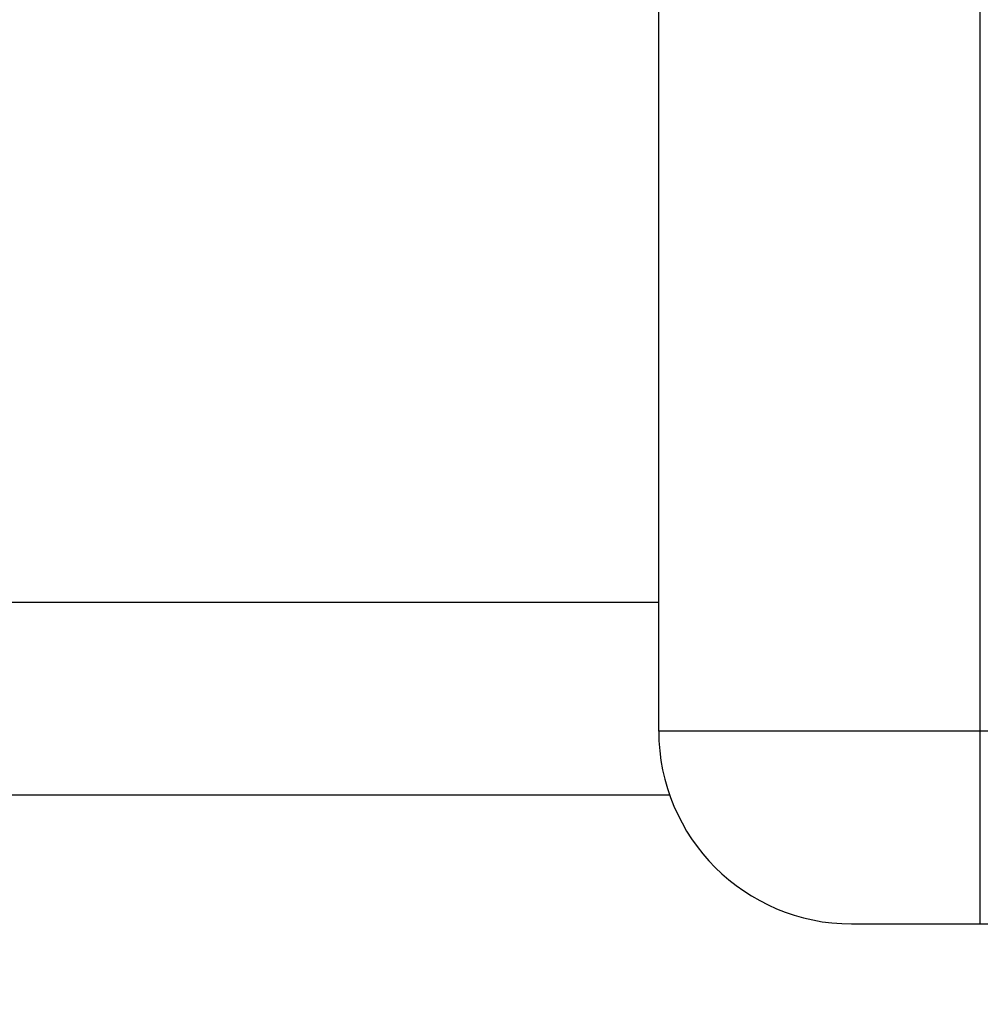
# Model space of a CAD drawing. Extents: x 792 to 1215, y 295 to 551.
# Drawn here: x 812 to 814, y 335 to 336 of the extents above; entities that cross this region are included whole.
import ezdxf

# ---------------------------------------------------------------- set-up
doc = ezdxf.new("R2010")
doc.units = 0
doc.header["$MEASUREMENT"] = 0
for name, color, linetype in [('2', 7, 'Continuous'), ('3', 7, 'Continuous'), ('copie', 210, 'Continuous')]:
    doc.layers.add(name, color=color, linetype=linetype)

# ---------------------------------------------------------------- blocks, each defined once
blk = doc.blocks.new('A$C7523531F')
at = {"layer": 'copie', "color": 2, "linetype": 'Continuous'}
for p, q in [((-4.95, -21.2), (-4.95, -6.9)), ((-4.95, -21.2), (-4.95, -6.9)), ((-4.45, -21.2), (-4.45, -6.9)), ((-4.45, -21.2), (-4.95, -21.2)), ((-4.45, -21.2), (-4.95, -21.2)), ((-4.45, -21.5), (-4.45, -21.2)), ((4.45, -21.2), (-4.45, -21.2)), ((-4.65, -21.5), (-4.45, -21.5)), ((-4.65, -21.5), (-4.45, -21.5)), ((-4.45, -21.5), (4.45, -21.5))]:
    blk.add_line(p, q, dxfattribs=at)
blk.add_arc((-4.65, -21.2), 0.3, 180, 270, dxfattribs=at)
blk.add_arc((-4.65, -21.2), 0.3, 180, 270, dxfattribs=at)

msp = doc.modelspace()

# ---------------------------------------------------------------- linework, layer by layer
at = {"layer": '2', "color": 5, "linetype": 'Continuous'}
for p, q in [((813.449, 335.2385), (812.4147, 335.2385)), ((813.449, 335.2385), (812.4147, 335.2385)), ((813.4662, 334.9385), (811.1382, 334.9385)), ((813.4662, 334.9385), (811.1383, 334.9385))]:
    msp.add_line(p, q, dxfattribs=at)
at = {"layer": '2', "color": 40, "linetype": 'Continuous'}
msp.add_line((813.4661, 334.9385), (811.1382, 334.9385), dxfattribs=at)
at = {"layer": '2', "color": 5, "linetype": 'Continuous'}
for points in [[(855.6597, 384.1871, 0), (855.6597, 384.4335)], [(855.6597, 331.7371, 0), (855.6597, 331.9835)], [(855.6597, 326.0735, 0), (855.6597, 326.3198)], [(900.6597, 332.476, 0), (900.6597, 332.7203)], [(900.6597, 331.2448, 0), (900.6597, 331.491)], [(900.6597, 330.506, 0), (900.6597, 330.7523)], [(900.6597, 330.0135, 0), (900.6597, 330.2598)], [(900.6597, 328.0435, 0), (900.6597, 328.2898)], [(900.6597, 327.551, 0), (900.6597, 327.7973)], [(900.6597, 327.0585, 0), (900.6597, 327.3048)], [(900.6597, 325.8273, 0), (900.6597, 326.0735, 0), (900.6597, 326.3198, 0), (900.6597, 326.566)], [(900.6597, 331.9835, 0), (900.6597, 332.2303)], [(856.1382, 326.3504, 0), (856.1382, 326.0735, 0), (856.1382, 325.647, 0), (856.1382, 325.0885)], [(900.6597, 333.6766, 0), (900.6597, 333.9535)], [(811.1382, 326.3504, 0), (811.1382, 326.0735, 0), (811.1382, 325.647, 0), (811.1382, 325.0885)], [(856.1382, 330.7523, 0), (856.1382, 330.506, 0), (856.1382, 330.2598, 0), (856.1382, 330.0135, 0), (856.1382, 329.7673, 0), (856.1382, 329.521, 0), (856.1382, 329.2748, 0), (856.1382, 329.0285, 0), (856.1382, 328.7822, 0), (856.1382, 328.536, 0), (856.1382, 328.2899, 0), (856.1382, 328.0435, 0), (856.1382, 327.7968, 0), (856.1382, 327.551, 0), (856.1382, 327.3067, 0), (856.1382, 327.0585, 0), (856.1382, 326.8045, 0), (856.1382, 326.566)], [(856.1382, 334.7385), (856.1382, 334.6923, 0), (856.1382, 334.446, 0), (856.1382, 334.1998, 0), (856.1382, 333.9535, 0), (856.1382, 333.7073, 0), (856.1382, 333.461, 0), (856.1382, 333.2148, 0), (856.1382, 332.9685, 0), (856.1382, 332.7223, 0), (856.1382, 332.476)], [(856.1382, 332.2298, 0), (856.1382, 331.9835, 0), (856.1382, 331.7373)], [(856.1382, 331.491, 0), (856.1382, 331.2448, 0), (856.1382, 330.9985)], [(811.1382, 334.6923, 0), (811.1382, 334.446, 0), (811.1382, 334.1998, 0), (811.1382, 333.9535, 0), (811.1382, 333.7073, 0), (811.1382, 333.461, 0), (811.1382, 333.2148, 0), (811.1382, 332.9685, 0), (811.1382, 332.7223, 0), (811.1382, 332.476, 0), (811.1382, 332.2298, 0), (811.1382, 331.9835, 0), (811.1382, 331.7373, 0), (811.1382, 331.491, 0), (811.1382, 331.2448, 0), (811.1382, 330.9985, 0), (811.1382, 330.7523, 0), (811.1382, 330.506, 0), (811.1382, 330.2598, 0), (811.1382, 330.0135, 0), (811.1382, 329.7673, 0), (811.1382, 329.521, 0), (811.1382, 329.2748, 0), (811.1382, 329.0285, 0), (811.1382, 328.7822, 0), (811.1382, 328.536, 0), (811.1382, 328.2899, 0), (811.1382, 328.0435, 0), (811.1382, 327.7968, 0), (811.1382, 327.551, 0), (811.1382, 327.3067, 0), (811.1382, 327.0585, 0), (811.1382, 326.8045, 0), (811.1382, 326.566)]]:
    msp.add_lwpolyline(points, format="xyb", dxfattribs=at)
at = {"layer": '3', "color": 5, "linetype": 'Continuous'}
for points in [[(855.66, 333.6766, 0), (855.66, 333.9535, 0), (855.66, 334.38, 0), (855.66, 334.9385)], [(855.66, 331.9835, 0), (855.66, 332.2303, 0), (855.66, 332.476, 0), (855.66, 332.7203, 0), (855.66, 332.9685)], [(855.66, 330.7523, 0), (855.66, 330.9985, 0), (855.66, 331.2448, 0), (855.66, 331.491)], [(855.66, 329.521, 0), (855.66, 329.7673, 0), (855.66, 330.0135)], [(855.66, 329.0285, 0), (855.66, 329.2748)], [(855.66, 328.2898, 0), (855.66, 328.536, 0), (855.66, 328.7823)], [(855.66, 326.566, 0), (855.66, 326.8123, 0), (855.66, 327.0585, 0), (855.66, 327.3048, 0), (855.66, 327.551, 0), (855.66, 327.7973, 0), (855.66, 328.0435)], [(855.66, 325.3348, 0), (855.66, 325.581, 0), (855.66, 325.8273)]]:
    msp.add_lwpolyline(points, format="xyb", dxfattribs=at)

# ---------------------------------------------------------------- block references
at = {"layer": 'copie', "color": 1, "linetype": 'Continuous'}
msp.add_blockref('A$C7523531F', (818.399, 356.2385), dxfattribs=at)

doc.saveas('drawing.dxf')
